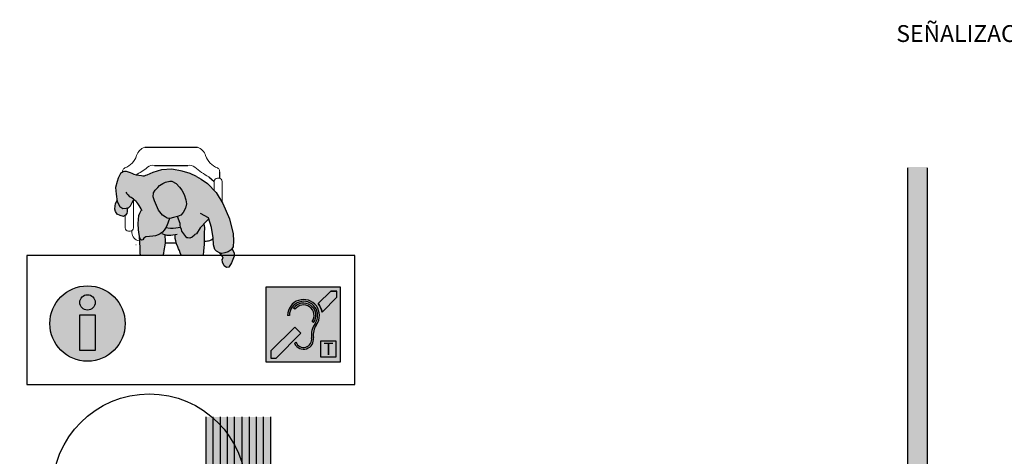
# Model space of a CAD drawing. Units: millimetres. Extents: x -4.1 to 19.3, y -1.9 to 10.5.
# Drawn here: x 1.5 to 7.6, y 7.5 to 10.2 of the extents above; entities that cross this region are included whole.
import ezdxf

# ---------------------------------------------------------------- set-up
doc = ezdxf.new("R2010")
doc.units = ezdxf.units.MM
doc.layers.add('Cotas', color=3, linetype='Continuous')
doc.layers.add('trama', color=254, linetype='Continuous')
doc.styles.add('1-5', font='verdana.ttf', dxfattribs={"height": 0.0096})
doc.styles.add('Títulos', font='verdana.ttf', dxfattribs={"height": 0.225})

# ---------------------------------------------------------------- blocks, each defined once
blk = doc.blocks.new('Bucle Magnético')
h = blk.add_hatch(color=164)
h.dxf.hatch_style = 1
h.paths.add_polyline_path([(0.324, 0.36), (-0.036, 0.36), (-0.036, 0), (0.324, 0)])
h.paths.add_polyline_path([(0.1029, 0.0871), (0.1094, 0.0936, 0.887835), (0.1853, 0.1148, -0.195139), (0.2016, 0.1839, 1.368701), (0.078, 0.2233), (0.0694, 0.2233, -1.368701), (0.2086, 0.1789, 0.195139), (0.1938, 0.1161, -0.85566)], flags=16)
h.paths.add_polyline_path([(0.1946, 0.1888), (0.1876, 0.1938, 1), (0.1046, 0.2528), (0.0976, 0.2578, -1)], flags=16)
h.paths.add_polyline_path([(0.1333, 0.1375), (0.0137, 0.0177), (-0.0112, 0.0177), (-0.0112, 0.0528), (0.1033, 0.1674)], flags=16)
h.paths.add_polyline_path([(0.2354, 0.2396, 0.126382), (0.2165, 0.2807), (0.2771, 0.341), (0.3071, 0.341), (0.3071, 0.311)], flags=16)
at = {"true_color": 0xffffff}
h = blk.add_hatch(color=7, dxfattribs=at)
h.dxf.hatch_style = 1
h.paths.add_polyline_path([(0.3071, 0.341), (0.2771, 0.341), (0.2165, 0.2807, -0.126382), (0.2354, 0.2396), (0.3071, 0.311)])
h.paths.add_polyline_path([(0.1333, 0.1375), (0.1033, 0.1674), (-0.0112, 0.0528), (-0.0112, 0.0177), (0.0137, 0.0177)])
h = blk.add_hatch(color=7, dxfattribs=at)
h.paths.add_polyline_path([(0.0694, 0.2233), (0.078, 0.2233, -1.368701), (0.2016, 0.1839, 0.195139), (0.1853, 0.1148, -0.887835), (0.1094, 0.0936), (0.1029, 0.0871, 0.85566), (0.1938, 0.1161, -0.195139), (0.2086, 0.1789, 1.368701)])
h.paths.add_polyline_path([(0.1876, 0.1938), (0.1946, 0.1888, 1), (0.0976, 0.2578), (0.1046, 0.2528, -1)], flags=17)
h = blk.add_hatch(color=7, dxfattribs=at)
h.dxf.hatch_style = 1
h.paths.add_polyline_path([(0.2303, 0.1002), (0.2303, 0.022), (0.3012, 0.022), (0.3012, 0.1002)])
at = {"color": 164}
for p, q in [((0.324, 0.36), (-0.036, 0.36)), ((-0.036, 0.36), (-0.036, 0)), ((0.324, 0), (0.324, 0.36)), ((-0.036, 0), (0.324, 0))]:
    blk.add_line(p, q, dxfattribs=at)
for p, q in [((0.2165, 0.2807), (0.2771, 0.341)), ((0.2771, 0.341), (0.3071, 0.341)), ((0.3071, 0.311), (0.3071, 0.341)), ((0.2354, 0.2396), (0.3071, 0.311)), ((-0.0112, 0.0528), (0.1033, 0.1674)), ((0.0137, 0.0177), (0.1333, 0.1375))]:
    blk.add_line(p, q)
at = {"color": 7, "true_color": 0xffffff}
for p, q in [((0.1046, 0.2528), (0.0976, 0.2578)), ((0.078, 0.2233), (0.0694, 0.2233)), ((0.1946, 0.1888), (0.1876, 0.1938)), ((0.1333, 0.1375), (0.1033, 0.1674)), ((0.1029, 0.0871), (0.1094, 0.0936))]:
    blk.add_line(p, q, dxfattribs=at)
blk.add_lwpolyline([(0.3071, 0.311), (0.3071, 0.341), (0.2771, 0.341), (0.2165, 0.2807, -0.126382), (0.2354, 0.2396)], format="xyb", close=True, dxfattribs=at)
blk.add_lwpolyline([(0.1333, 0.1375), (0.1033, 0.1674), (-0.0112, 0.0528), (-0.0112, 0.0177), (0.0137, 0.0177)], close=True, dxfattribs=at)
at = {"color": 164}
blk.add_lwpolyline([(0.2303, 0.1002), (0.3012, 0.1002), (0.3012, 0.022), (0.2303, 0.022)], close=True, dxfattribs=at)
at = {"color": 7, "true_color": 0xffffff}
for centre, radius, start, end in [((0.1461, 0.2233), 0.0767, 324.6104, 180), ((0.1461, 0.2233), 0.0681, 324.6104, 180), ((0.1461, 0.2233), 0.0595, 324.6104, 144.6104), ((0.1461, 0.2233), 0.0509, 324.6104, 144.6104), ((0.1461, 0.2233), 0.0908, 10.3398, 39.1517), ((0.2786, 0.1292), 0.0945, 144.6104, 188.7779), ((0.2786, 0.1292), 0.0859, 144.6104, 188.7779), ((0.1461, 0.1087), 0.0482, 206.5688, 8.7779), ((0.1461, 0.1087), 0.0396, 202.3788, 8.7779)]:
    blk.add_arc(centre, radius, start, end, dxfattribs=at)
at = {"color": 164, "insert": (0.2417, 0.0925), "char_height": 0.06, "attachment_point": 1, "style": '1-5'}
blk.add_mtext_dynamic_manual_height_columns('{\\fArial|b1|i0|c0|p34;T}', width=0.024, gutter_width=0.048, heights=[0], dxfattribs=at)
blk = doc.blocks.new('Persona 64')
at = {"true_color": 0xd1d1d1}
h = blk.add_hatch(color=254, dxfattribs=at)
h.dxf.hatch_style = 1
h.paths.add_polyline_path([(-0.1535, 0.4099), (-0.149, 0.3687), (-0.143, 0.3236), (-0.1279, 0.2933), (-0.1078, 0.2816), (-0.0879, 0.2819), (-0.072, 0.2861), (-0.0602, 0.2982), (-0.0498, 0.317), (-0.0421, 0.3331), (-0.0398, 0.3367), (-0.0351, 0.3323), (-0.0265, 0.3248), (-0.0216, 0.3207), (-0.0153, 0.3113), (-0.0074, 0.2997), (0.0046, 0.2791), (0.0082, 0.2715), (0.0028, 0.2646), (-0.0037, 0.2525), (-0.0101, 0.2365), (-0.0111, 0.2125), (-0.0134, 0.1886), (-0.0115, 0.1487), (-0.0071, 0.1195), (-0.0028, 0.0983), (0.0014, 0.0891), (0.0081, 0.0839), (0.016, 0.0866), (0.0225, 0.0974), (0.0344, 0.1042), (0.0569, 0.1072), (0.0782, 0.1088), (0.0941, 0.1104), (0.1113, 0.1173), (0.1232, 0.1241), (0.1376, 0.135), (0.1468, 0.147), (0.1559, 0.1591), (0.165, 0.1739), (0.1811, 0.2189), (0.167, 0.2212), (0.1538, 0.2281), (0.1375, 0.2392), (0.112, 0.27), (0.1006, 0.2995), (0.087, 0.3274), (0.0805, 0.3522), (0.0807, 0.3769), (0.0911, 0.3943), (0.1078, 0.4097), (0.1195, 0.423), (0.1386, 0.4352), (0.156, 0.4429), (0.1827, 0.449), (0.1941, 0.4491), (0.2223, 0.4351), (0.2416, 0.4129), (0.2575, 0.3932), (0.2714, 0.3672), (0.2823, 0.334), (0.2858, 0.3087), (0.2805, 0.2819), (0.2649, 0.2559), (0.2508, 0.2391), (0.231, 0.2309), (0.2459, 0.1884), (0.246, 0.1777), (0.2488, 0.1658), (0.2544, 0.1513), (0.2572, 0.1394), (0.287, 0.0999), (0.295, 0.0987), (0.3057, 0.0962), (0.3216, 0.1031), (0.336, 0.1152), (0.3382, 0.1197), (0.3483, 0.1248), (0.3698, 0.1602), (0.4128, 0.2033), (0.4235, 0.2165), (0.4406, 0.164), (0.452, 0.0982), (0.4533, 0.0565), (0.4609, 0.0261), (0.4723, 0.016), (0.4913, 0.0058), (0.5052, 0.002), (0.5241, 0.0071), (0.5444, 0.0122), (0.5621, 0.0248), (0.5747, 0.0438), (0.5773, 0.0805), (0.5747, 0.1235), (0.552, 0.2159), (0.5102, 0.3121), (0.4697, 0.3804), (0.4153, 0.4349), (0.3761, 0.4627), (0.348, 0.4784), (0.3078, 0.4977), (0.2584, 0.5116), (0.1944, 0.524), (0.132, 0.5191), (0.0764, 0.5036), (0.0394, 0.4872), (0.0316, 0.4841), (0.023, 0.4815), (0.0188, 0.4811), (0.0147, 0.4811), (0.0072, 0.4823), (-0.0096, 0.4849), (-0.0235, 0.4879), (-0.0377, 0.4913), (-0.0509, 0.4969), (-0.0606, 0.5006), (-0.0726, 0.5066), (-0.0853, 0.51), (-0.0981, 0.5104), (-0.1071, 0.5078), (-0.1176, 0.5021), (-0.1221, 0.4973), (-0.1266, 0.4898), (-0.1371, 0.468), (-0.1435, 0.4473)])
h.paths.add_polyline_path([(0, 0), (0.0021, -0.0097), (0.1409, -0.0097), (0.1414, -0.0074), (0.1449, 0.005), (0.1474, 0.0205), (0.1499, 0.0315), (0.1519, 0.044), (0.1544, 0.054), (0.1554, 0.069), (0.1554, 0.0804), (0.1549, 0.0899), (0.1544, 0.1034), (0.1529, 0.1144), (0.1521, 0.1176), (0.1664, 0.1144), (0.1894, 0.1129), (0.2149, 0.1176), (0.2153, 0.1114), (0.2158, 0.0954), (0.2198, 0.0794), (0.2238, 0.062), (0.2318, 0.043), (0.2368, 0.0315), (0.2418, 0.021), (0.2463, 0.007), (0.2538, -0.0097), (0.3898, -0.0097), (0.3919, 0.019), (0.3953, 0.0576), (0.3949, 0.0882), (0.3957, 0.1267), (0.3965, 0.1627), (0.3938, 0.1842), (0.3698, 0.1602), (0.3483, 0.1248), (0.3382, 0.1197), (0.336, 0.1152), (0.3216, 0.1031), (0.3057, 0.0962), (0.295, 0.0987), (0.287, 0.0999), (0.2572, 0.1394), (0.2544, 0.1513), (0.25, 0.1629), (0.2024, 0.1568), (0.1874, 0.1563), (0.1569, 0.1608), (0.1559, 0.1591), (0.1468, 0.147), (0.1376, 0.135), (0.1232, 0.1241), (0.1113, 0.1173), (0.0941, 0.1104), (0.0782, 0.1088), (0.0569, 0.1072), (0.0344, 0.1042), (0.0225, 0.0974), (0.016, 0.0866), (0.0081, 0.0839), (0.0014, 0.0891), (-0.0028, 0.0983), (-0.0042, 0.1054), (-0.0037, 0.0744), (-0.0005, 0.0346)])
at = {"true_color": 0xb8b8b8}
h = blk.add_hatch(color=9, dxfattribs=at)
h.dxf.hatch_style = 1
h.paths.add_polyline_path([(0.5241, 0.0071), (0.5052, 0.002), (0.4933, 0.0053), (0.5099, -0.0171), (0.5126, -0.026), (0.5069, -0.0347), (0.5093, -0.052), (0.5199, -0.0738), (0.5327, -0.0839), (0.5487, -0.0818), (0.5646, -0.0563), (0.5802, -0.0155), (0.5809, 0.0055), (0.5671, 0.0323), (0.5621, 0.0248), (0.5444, 0.0122)])
h.paths.add_polyline_path([(0.2823, 0.334), (0.2714, 0.3672), (0.2575, 0.3932), (0.2416, 0.4129), (0.2223, 0.4351), (0.1941, 0.4491), (0.1827, 0.449), (0.156, 0.4429), (0.1386, 0.4352), (0.1195, 0.423), (0.1078, 0.4097), (0.0911, 0.3943), (0.0807, 0.3769), (0.0805, 0.3522), (0.087, 0.3274), (0.1006, 0.2995), (0.112, 0.27), (0.1375, 0.2392), (0.1538, 0.2281), (0.167, 0.2212), (0.1837, 0.2185), (0.2056, 0.2245), (0.2294, 0.2302), (0.2508, 0.2391), (0.2649, 0.2559), (0.2805, 0.2819), (0.2858, 0.3087)])
h.paths.add_polyline_path([(-0.1433, 0.2465), (-0.1259, 0.2365), (-0.1047, 0.2321), (-0.0927, 0.2401), (-0.0828, 0.2504), (-0.0807, 0.2624), (-0.0816, 0.2743), (-0.0783, 0.2844), (-0.0879, 0.2819), (-0.1078, 0.2816), (-0.1279, 0.2933), (-0.143, 0.3236), (-0.1441, 0.332), (-0.1533, 0.3096), (-0.1566, 0.298), (-0.1581, 0.277), (-0.1545, 0.2612)])
at = {"true_color": 0xd1d1d1}
h = blk.add_hatch(color=254, dxfattribs=at)
h.dxf.hatch_style = 1
h.paths.add_polyline_path([(0.165, 0.1739), (0.1569, 0.1608), (0.1874, 0.1563), (0.2024, 0.1568), (0.25, 0.1629), (0.2488, 0.1658), (0.246, 0.1777), (0.2459, 0.1884), (0.2311, 0.2306), (0.2056, 0.2245), (0.1807, 0.2177)])
at = {"color": 6}
for p, q in [((0.027, 0.66), (0.3542, 0.66)), ((0.088, 0.5472), (0.2932, 0.5472)), ((0.4913, 0.5062), (0.4913, 0.4682)), ((0.4239, 0.4765), (0.457, 0.4486))]:
    blk.add_line(p, q, dxfattribs=at)
at = {"color": 6, "lineweight": 9}
for p, q in [((0.457, 0.4486), (0.457, 0.3932)), ((0.477, 0.4686), (0.482, 0.4686)), ((0.487, 0.4686), (0.482, 0.4686)), ((0.507, 0.4486), (0.507, 0.3175)), ((-0.043, 0.3312), (-0.043, 0.1604)), ((-0.093, 0.2399), (-0.093, 0.1604)), ((-0.073, 0.1404), (-0.068, 0.1404)), ((-0.063, 0.1404), (-0.068, 0.1404)), ((-0.0516, 0.144), (-0.0516, 0.1304))]:
    blk.add_line(p, q, dxfattribs=at)
at = {"color": 6}
for points in [[(0.0394, 0.4872), (0.0316, 0.4841), (0.023, 0.4815), (0.0188, 0.4811), (0.0147, 0.4811), (0.0072, 0.4823), (-0.0096, 0.4849), (-0.0235, 0.4879), (-0.0377, 0.4913), (-0.0509, 0.4969), (-0.0606, 0.5006), (-0.0726, 0.5066), (-0.0853, 0.51), (-0.0981, 0.5104), (-0.1071, 0.5078), (-0.1176, 0.5021), (-0.1221, 0.4973), (-0.1266, 0.4898), (-0.1371, 0.468), (-0.1435, 0.4473)], [(0.348, 0.4784), (0.3078, 0.4977), (0.2584, 0.5116), (0.1944, 0.524), (0.132, 0.5191), (0.0764, 0.5036), (0.0394, 0.4872)], [(-0.1435, 0.4473), (-0.1535, 0.4099), (-0.149, 0.3687), (-0.143, 0.3236), (-0.1279, 0.2933), (-0.1078, 0.2816), (-0.0879, 0.2819), (-0.072, 0.2861), (-0.0602, 0.2982), (-0.0498, 0.317), (-0.0421, 0.3331), (-0.0398, 0.3367)], [(0.348, 0.4784), (0.3761, 0.4627), (0.4153, 0.4349), (0.4697, 0.3804), (0.5102, 0.3121), (0.552, 0.2159), (0.5747, 0.1235), (0.5773, 0.0805), (0.5747, 0.0438), (0.5621, 0.0248), (0.5444, 0.0122), (0.5241, 0.0071), (0.5052, 0.002), (0.4913, 0.0058), (0.4723, 0.016), (0.4609, 0.0261), (0.4533, 0.0565), (0.452, 0.0982), (0.4406, 0.164), (0.4217, 0.2222), (0.3723, 0.2488)], [(0.011, 0.2656), (0.0046, 0.2791), (-0.0074, 0.2997), (-0.0153, 0.3113), (-0.0216, 0.3207), (-0.0265, 0.3248), (-0.0351, 0.3323), (-0.0419, 0.3387), (-0.0505, 0.3443), (-0.0569, 0.3492), (-0.0647, 0.3533), (-0.0719, 0.3604), (-0.0767, 0.3645), (-0.082, 0.3698), (-0.0846, 0.3762), (-0.0868, 0.381)], [(-0.0783, 0.2844), (-0.0816, 0.2743), (-0.0807, 0.2624), (-0.0828, 0.2504), (-0.0927, 0.2401), (-0.1047, 0.2321), (-0.1259, 0.2365), (-0.1433, 0.2465), (-0.1545, 0.2612), (-0.1581, 0.277), (-0.1566, 0.298), (-0.1533, 0.3096), (-0.1441, 0.332)], [(0.1811, 0.2189), (0.165, 0.1739), (0.1559, 0.1591), (0.1468, 0.147), (0.1376, 0.135), (0.1232, 0.1241), (0.1113, 0.1173), (0.0941, 0.1104), (0.0782, 0.1088), (0.0569, 0.1072), (0.0344, 0.1042), (0.0225, 0.0974), (0.016, 0.0866), (0.0081, 0.0839), (0.0014, 0.0891), (-0.0028, 0.0983), (-0.0071, 0.1195), (-0.0115, 0.1487), (-0.0134, 0.1886), (-0.0111, 0.2125), (-0.0101, 0.2365), (-0.0037, 0.2525), (0.0028, 0.2646), (0.0082, 0.2715)], [(0.3382, 0.1197), (0.336, 0.1152), (0.3216, 0.1031), (0.3057, 0.0962), (0.295, 0.0987), (0.287, 0.0999), (0.2572, 0.1394), (0.2544, 0.1513), (0.2488, 0.1658), (0.246, 0.1777), (0.2459, 0.1884), (0.231, 0.2309)], [(0.4235, 0.2165), (0.4128, 0.2033), (0.3698, 0.1602), (0.3483, 0.1248), (0.3382, 0.1197)], [(0.3938, 0.1842), (0.3965, 0.1627), (0.3957, 0.1267), (0.3949, 0.0882), (0.3953, 0.0576), (0.3919, 0.019), (0.3898, -0.0097)], [(0.2273, 0.1199), (0.1894, 0.1129), (0.1664, 0.1144), (0.1464, 0.1189), (0.1355, 0.1229)], [(0.25, 0.1629), (0.2024, 0.1568), (0.1874, 0.1563), (0.1569, 0.1608)], [(0.0021, -0.0097), (0, 0), (-0.0005, 0.0346), (-0.0037, 0.0744), (-0.0042, 0.1054)], [(0.1409, -0.0097), (0.1414, -0.0074), (0.1449, 0.005), (0.1474, 0.0205), (0.1499, 0.0315), (0.1519, 0.044), (0.1544, 0.054), (0.1554, 0.069), (0.1554, 0.0804), (0.1549, 0.0899), (0.1544, 0.1034), (0.1529, 0.1144), (0.1521, 0.1176)], [(0.2535, -0.0097), (0.2528, -0.0074), (0.2463, 0.007), (0.2418, 0.021), (0.2368, 0.0315), (0.2318, 0.043), (0.2238, 0.062), (0.2198, 0.0794), (0.2158, 0.0954), (0.2153, 0.1114), (0.2149, 0.1176)], [(0.5671, 0.0323), (0.5809, 0.0055), (0.5802, -0.0155), (0.5646, -0.0563), (0.5487, -0.0818), (0.5327, -0.0839), (0.5199, -0.0738), (0.5093, -0.052), (0.5069, -0.0347), (0.5126, -0.026), (0.5099, -0.0171), (0.4933, 0.0053)]]:
    blk.add_lwpolyline(points, dxfattribs=at)
blk.add_lwpolyline([(0.2223, 0.4351), (0.2416, 0.4129), (0.2575, 0.3932), (0.2714, 0.3672), (0.2823, 0.334), (0.2858, 0.3087), (0.2805, 0.2819), (0.2649, 0.2559), (0.2508, 0.2391), (0.2294, 0.2302), (0.2056, 0.2245), (0.1837, 0.2185), (0.167, 0.2212), (0.1538, 0.2281), (0.1375, 0.2392), (0.112, 0.27), (0.1006, 0.2995), (0.087, 0.3274), (0.0805, 0.3522), (0.0807, 0.3769), (0.0911, 0.3943), (0.1078, 0.4097), (0.1195, 0.423), (0.1386, 0.4352), (0.156, 0.4429), (0.1827, 0.449), (0.1941, 0.4491)], close=True, dxfattribs=at)
at = {"color": 6, "lineweight": 9}
for centre, radius, start, end in [((0.0532, 0.5844), 0.08, 109.14179, 162.64836), ((0.328, 0.5844), 0.08, 17.35164, 70.85821), ((-0.1374, 0.644), 0.1197, 290.1301, 342.64836), ((0.5187, 0.644), 0.1197, 197.35164, 249.8699), ((-0.0713, 0.5073), 0.0389, 163.32732, 181.74174), ((-0.0893, 0.5127), 0.02, 110.1301, 163.32732), ((-0.1243, 0.7257), 0.2542, 291.69077, 311.61146), ((0.0777, 0.4983), 0.05, 78.08667, 131.61146), ((0.3035, 0.4983), 0.05, 48.38854, 101.91333), ((0.7827, 1.0984), 0.718, 231.60775, 240.01962), ((0.4706, 0.5127), 0.02, 16.67268, 69.8699), ((0.4525, 0.5073), 0.0389, 358.25826, 16.67268), ((0.477, 0.4486), 0.02, 90, 180), ((0.487, 0.4486), 0.02, 0, 90), ((-0.073, 0.1604), 0.02, 180, 270), ((-0.063, 0.1604), 0.02, 270, 0), ((-0.0016, 0.1304), 0.05, 180, 262.95682), ((0.1717, 1.6779), 1.6349, 262.95682, 263.08527)]:
    blk.add_arc(centre, radius, start, end, dxfattribs=at)
at = {"color": 6}
for centre, radius, start, end in [((0.207, 1.8188), 1.7512, 268.31092, 270.50758), ((0.207, 1.8188), 1.7512, 276.16404, 277.04318), ((0.4156, 0.1304), 0.05, 277.04318, 316.87314)]:
    blk.add_arc(centre, radius, start, end, dxfattribs=at)
blk = doc.blocks.new('Informacion')
at = {"transparency": 33554687}
h = blk.add_hatch(color=164, dxfattribs=at)
h.dxf.hatch_style = 1
h.paths.add_polyline_path([(-0.2333, 0, 1), (0.2333, 0, 1)])
h.paths.add_polyline_path([(0.0469, 0.0534), (0.0469, -0.1674), (-0.047, -0.1674), (-0.047, 0.0534)], flags=16)
h.paths.add_polyline_path([(-0.0477, 0.1308, -1), (0.0477, 0.1308, -1)], flags=16)
at = {"true_color": 0xffffff, "transparency": 33554687}
h = blk.add_hatch(color=7, dxfattribs=at)
h.dxf.hatch_style = 1
h.paths.add_polyline_path([(-0.0477, 0.1308, 1), (0.0477, 0.1308, 1)])
h.paths.add_polyline_path([(0.0469, 0.0534), (-0.047, 0.0534), (-0.047, -0.1674), (0.0469, -0.1674)])
at = {"color": 164}
blk.add_lwpolyline([(-0.047, 0.0534), (0.0469, 0.0534), (0.0469, -0.1674), (-0.047, -0.1674)], close=True, dxfattribs=at)
for centre, radius in [((0, 0), 0.2333), ((0, 0.1308), 0.0477)]:
    blk.add_circle(centre, radius, dxfattribs=at)

msp = doc.modelspace()

# ---------------------------------------------------------------- hatches: boundary and pattern name
at = {"transparency": 33554610}
h = msp.add_hatch(color=253, dxfattribs=at)
h.dxf.hatch_style = 1
h.paths.add_polyline_path([(3.0413, 7.6984), (2.9973, 7.6984), (2.9973, 2.1036), (3.0413, 2.1036)])
h.paths.add_polyline_path([(2.9533, 7.6984), (2.9093, 7.6984), (2.9093, 2.1036), (2.9533, 2.1036)])
h.paths.add_polyline_path([(2.8653, 7.6984), (2.8173, 7.6984), (2.8173, 2.1036), (2.8653, 2.1036)])
h.paths.add_polyline_path([(2.7733, 7.6984), (2.7293, 7.6984), (2.7293, 2.1036), (2.7733, 2.1036)])
h.paths.add_polyline_path([(2.6853, 7.6984), (2.6413, 7.6984), (2.6413, 2.1036), (2.6853, 2.1036)])
h = msp.add_hatch(color=254, dxfattribs=at)
h.dxf.hatch_style = 1
h.paths.add_polyline_path([(2.9973, 7.6984), (2.9533, 7.6984), (2.9533, 2.1036), (2.9973, 2.1036)])
h.paths.add_polyline_path([(2.9093, 7.6984), (2.8653, 7.6984), (2.8653, 2.1036), (2.9093, 2.1036)])
h.paths.add_polyline_path([(2.8173, 7.6984), (2.7733, 7.6984), (2.7733, 2.1036), (2.8173, 2.1036)])
h.paths.add_polyline_path([(2.7293, 7.6984), (2.6853, 7.6984), (2.6853, 2.1036), (2.7293, 2.1036)])
at = {"layer": 'trama', "transparency": 33554610}
h = msp.add_hatch(color=256, dxfattribs=at)
h.dxf.hatch_style = 1
h.paths.add_polyline_path([(0.2119, 9.2204), (0.0919, 9.2204), (0.0919, -0.0317), (0.2119, -0.0317)])
h.paths.add_polyline_path([(7.1061, 9.2467), (6.9861, 9.2467), (6.9861, -0.0317), (7.1061, -0.0317)])

# ---------------------------------------------------------------- linework, layer by layer
at = {"lineweight": 25}
msp.add_line((7.1061, 9.2397), (7.1061, -0.0317), dxfattribs=at)
at = {"color": 4}
for p, q in [((2.6413, 2.1036), (2.6413, 7.6984)), ((2.6853, 2.1036), (2.6853, 7.6984)), ((2.7293, 2.1036), (2.7293, 7.6984)), ((2.7733, 2.1036), (2.7733, 7.6984)), ((2.8173, 2.1036), (2.8173, 7.6984)), ((2.8653, 2.1036), (2.8653, 7.6984)), ((2.9093, 2.1036), (2.9093, 7.6984)), ((2.9533, 2.1036), (2.9533, 7.6984)), ((2.9973, 2.1036), (2.9973, 7.6984)), ((3.0413, 2.1036), (3.0413, 7.6984))]:
    msp.add_line(p, q, dxfattribs=at)
at = {"lineweight": 25}
msp.add_lwpolyline([(3.4492, 0.0883), (6.9861, 0.0883), (6.9861, 9.2397)], dxfattribs=at)
at = {"color": 3}
msp.add_lwpolyline([(3.5631, 8.6984), (1.5316, 8.6984), (1.5316, 7.8984), (3.5631, 7.8984)], close=True, dxfattribs=at)
at = {"layer": 'Cotas'}
msp.add_circle((2.2889, 7.2402), 0.6, dxfattribs=at)

# ---------------------------------------------------------------- block references
for name, p in [('Persona 64', (2.2337, 8.7081)), ('Informacion', (1.9066, 8.2763))]:
    msp.add_blockref(name, p)
at = {"xscale": 1.282909888549759, "yscale": 1.282909888549759, "zscale": 1.282909888549759}
msp.add_blockref('Bucle Magnético', (3.0571, 8.0401), dxfattribs=at)

# ---------------------------------------------------------------- texts
at = {"color": 4, "lineweight": 9, "insert": (8.5957, 10.0722), "char_height": 0.104167, "width": 5.643712, "attachment_point": 5, "style": 'Títulos'}
msp.add_mtext('\\A1;{\\f@Arial Unicode MS|b1|i0|c0|p34;\\T1.55;SEÑALIZACIÓN. ESPACIOS RESERVADOS PARA PMR}', dxfattribs=at)

doc.saveas('drawing.dxf')
